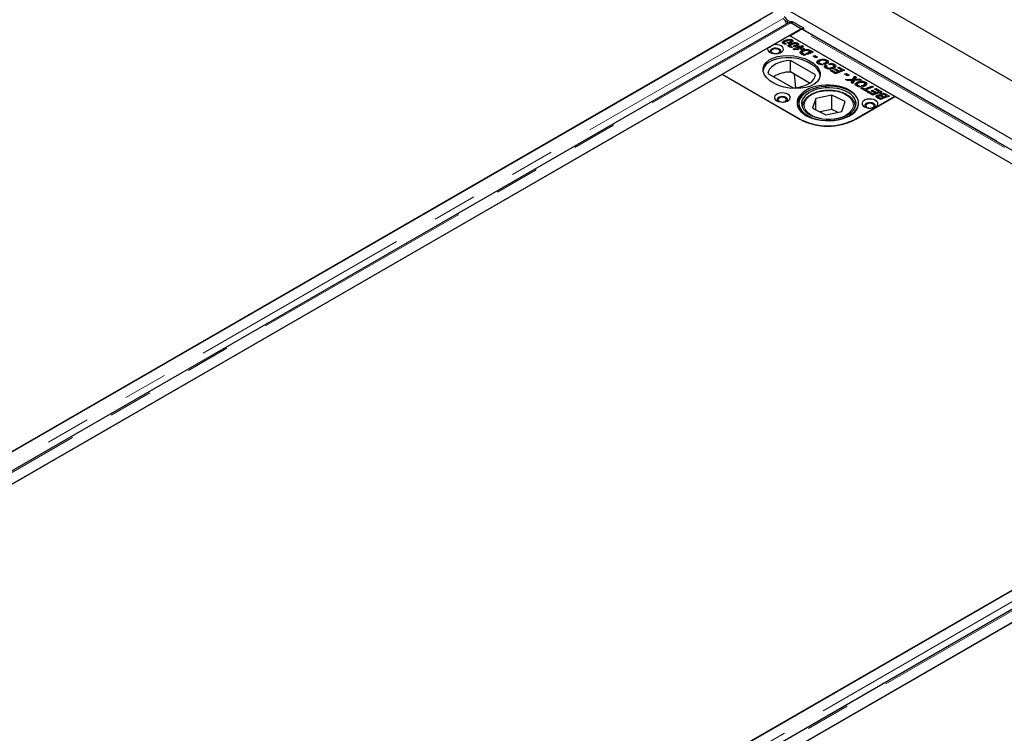
# Model space of a CAD drawing. Units: millimetres. Extents: x 132 to 9665, y 173 to 7958.
# Drawn here: x 5873 to 6433, y 5582 to 5988 of the extents above; entities that cross this region are included whole.
import ezdxf

# ---------------------------------------------------------------- set-up
doc = ezdxf.new("R2010")
doc.units = ezdxf.units.MM
doc.header["$LTSCALE"] = 20
doc.linetypes.add('PHANTOM', pattern=[12.7, 6.35, -1.27, 1.27, -1.27, 1.27, -1.27])

msp = doc.modelspace()

# ---------------------------------------------------------------- linework, layer by layer
at = {"color": 7, "linetype": 'Continuous', "lineweight": 25}
for p, q in [((7494.6, 5342.97), (5585.41, 6445.12)), ((7373.77, 5379.46), (5607.42, 6399.15)), ((6301.55, 5992.03), (5562.77, 5565.54)), ((5569.43, 5569.29), (6294.92, 5988.1)), ((6310.47, 5986.28), (5571.69, 5559.8)), ((6311.76, 5986.71), (6311.15, 5986.36)), ((6317.46, 5982.84), (6311.72, 5986.16)), ((6317.89, 5982.68), (6312.2, 5985.97)), ((6313.26, 5986.56), (6318.95, 5983.27)), ((5578.68, 5556.36), (6317.46, 5982.84)), ((6301.67, 5973.73), (6310.82, 5979.01)), ((6370.92, 5944.31), (6310.82, 5979.01)), ((6311.17, 5978.8), (6317.15, 5982.26)), ((6647.4, 5784.7), (6311.17, 5978.8)), ((6317.46, 5982.84), (6317.46, 5982.4)), ((6317.89, 5982.68), (6318.95, 5983.27)), ((6317.89, 5982.68), (6317.89, 5982.5)), ((6654.12, 5788.57), (6318.4, 5982.38)), ((6318.95, 5983.27), (6318.93, 5982.07)), ((6307.75, 5974.7), (6307.48, 5974.5)), ((6307.75, 5974.7), (6307.75, 5975.92)), ((6308.09, 5974.82), (6307.75, 5974.7)), ((6308.02, 5974.97), (6308.02, 5974.22)), ((6308.17, 5974.17), (6308.17, 5974.76)), ((6308.43, 5974.68), (6309.38, 5974.13)), ((6308.43, 5974.14), (6308.43, 5974.68)), ((6310.65, 5974.39), (6309.8, 5974.88)), ((6311.02, 5972.81), (6311.02, 5974.04)), ((6311.36, 5972.94), (6311.02, 5972.81)), ((6311.28, 5973.09), (6311.28, 5972.34)), ((6311.51, 5974.7), (6311.51, 5975.58)), ((6311.88, 5974.73), (6311.88, 5975.96)), ((6312.42, 5975.29), (6311.88, 5975.51)), ((6312.42, 5975.29), (6312.42, 5976.52)), ((6313.91, 5972.51), (6313.06, 5973)), ((6314.77, 5972.82), (6314.77, 5973.69)), ((6315.15, 5972.85), (6315.15, 5974.07)), ((6315.68, 5973.41), (6315.15, 5973.62)), ((6315.55, 5972.82), (6316.42, 5973.14)), ((6315.68, 5973.41), (6315.68, 5974.64)), ((6316.42, 5973.14), (6316.99, 5972.81)), ((6316.42, 5971.91), (6316.42, 5973.14)), ((6316.99, 5972.81), (6318.04, 5973.21)), ((6318.04, 5973.21), (6318.87, 5972.73)), ((6318.04, 5972.41), (6318.04, 5973.21)), ((6272.64, 5956.97), (6298.76, 5972.05)), ((6311.02, 5972.81), (6310.75, 5972.61)), ((6311.43, 5972.29), (6311.43, 5972.88)), ((6311.69, 5972.79), (6312.64, 5972.24)), ((6311.69, 5972.26), (6311.69, 5972.79)), ((6313, 5971.28), (6316.14, 5972.48)), ((6313.78, 5970.84), (6313, 5971.28)), ((6316.2, 5970.95), (6313.78, 5970.84)), ((6315.4, 5970.98), (6315.2, 5970.9)), ((6315.4, 5971.41), (6315.41, 5971.41)), ((6315.41, 5971.41), (6315.4, 5971.41)), ((6315.4, 5970.91), (6315.4, 5971.41)), ((6316.16, 5971.84), (6315.41, 5971.41)), ((6315.41, 5971.41), (6316.2, 5970.95)), ((6315.41, 5970.91), (6315.41, 5971.41)), ((6316.14, 5972.48), (6315.55, 5972.82)), ((6316.14, 5971.83), (6316.14, 5972.48)), ((6316.32, 5971.76), (6316.16, 5971.84)), ((6316.42, 5971.91), (6316.19, 5971.83)), ((6316.97, 5972.01), (6316.32, 5971.76)), ((6316.55, 5971.84), (6316.42, 5971.91)), ((6316.79, 5971.48), (6317.78, 5971.54)), ((6317.6, 5971.01), (6316.79, 5971.48)), ((6317.78, 5971.54), (6316.97, 5972.01)), ((6316.99, 5971.99), (6316.99, 5972.81)), ((6317.82, 5971.9), (6317.42, 5971.75)), ((6317.96, 5969.16), (6317.49, 5968.8)), ((6318.63, 5971.06), (6317.6, 5971.01)), ((6317.78, 5971.02), (6317.78, 5971.54)), ((6318.87, 5972.73), (6317.82, 5972.33)), ((6317.82, 5972.33), (6319.47, 5971.38)), ((6317.82, 5971.11), (6317.82, 5972.33)), ((6317.95, 5971.03), (6317.82, 5971.11)), ((6317.96, 5969.16), (6317.96, 5970.39)), ((6318.21, 5969.26), (6317.96, 5969.16)), ((6319.31, 5967.58), (6318.18, 5968.23)), ((6318.21, 5969.28), (6318.21, 5968.22)), ((6318.31, 5968.16), (6318.31, 5969.03)), ((6319.47, 5971.38), (6318.63, 5971.06)), ((6318.81, 5968.68), (6320.16, 5967.9)), ((6320.16, 5967.9), (6319.31, 5967.58)), ((6320.27, 5968.74), (6322.74, 5969.68)), ((6321.1, 5968.26), (6320.27, 5968.74)), ((6320.93, 5970.42), (6320.93, 5971.05)), ((6324.42, 5969.53), (6321.1, 5968.26)), ((6322.06, 5970.06), (6322.06, 5970.81)), ((6322.74, 5969.68), (6322.29, 5969.94)), ((6322.74, 5968.88), (6322.74, 5969.68)), ((6322.95, 5969.15), (6322.74, 5969.27)), ((6322.95, 5970.38), (6324.42, 5969.53)), ((6323.14, 5969.04), (6322.95, 5969.15)), ((6324.42, 5967.27), (6325.4, 5967.64)), ((6325.4, 5967.64), (6326.98, 5966.73)), ((6325.4, 5966.7), (6325.4, 5967.64)), ((6325.71, 5956.53), (6311.48, 5964.75)), ((6311.48, 5958.22), (6311.48, 5964.75)), ((6326, 5966.36), (6324.42, 5967.27)), ((6326.98, 5966.73), (6326, 5966.36)), ((6327.38, 5963.67), (6326.89, 5963.26)), ((6327.38, 5963.67), (6327.38, 5964.9)), ((6327.61, 5963.77), (6327.38, 5963.67)), ((6327.7, 5963.8), (6327.7, 5962.58)), ((6328.11, 5962.57), (6328.11, 5963.25)), ((6328.81, 5963), (6329.95, 5962.34)), ((6328.81, 5962.43), (6328.81, 5963)), ((6331.03, 5962.53), (6330.16, 5963.04)), ((6331.41, 5962.07), (6332.31, 5961.65)), ((6331.41, 5960.85), (6331.41, 5962.07)), ((6331.49, 5962.67), (6331.49, 5963.5)), ((6331.96, 5962.89), (6331.96, 5964.12)), ((6332.33, 5963.8), (6331.96, 5963.93)), ((6332.33, 5963.8), (6332.33, 5965.02)), ((6332.82, 5963.43), (6332.33, 5963.8)), ((6333.88, 5962.31), (6333.2, 5962.85)), ((6336.63, 5961.32), (6336.63, 5962.54)), ((6272.65, 5956.88), (5623.52, 5582.14)), ((6272.64, 5956.97), (6316.83, 5931.45)), ((6317.2, 5931.16), (6272.65, 5956.88)), ((6298.76, 5957.4), (6312.99, 5949.19)), ((6322.46, 5951.88), (6311.48, 5958.22)), ((6313.7, 5956.94), (6314.45, 5949.28)), ((6332.04, 5960.55), (6331.41, 5960.85)), ((6332.04, 5961.22), (6332.04, 5960.23)), ((6332.42, 5960.08), (6332.42, 5960.76)), ((6334.15, 5959.01), (6335.03, 5959.32)), ((6337.26, 5957.21), (6334.15, 5959.01)), ((6335.03, 5959.32), (6337.28, 5958.02)), ((6335.03, 5958.51), (6335.03, 5959.32)), ((6335.69, 5960.22), (6335.69, 5961.02)), ((6336.22, 5959.76), (6337.09, 5960.08)), ((6338.46, 5958.47), (6336.22, 5959.76)), ((6336.23, 5960.44), (6336.23, 5961.67)), ((6336.63, 5961.32), (6336.23, 5961.48)), ((6337.06, 5960.98), (6336.63, 5961.32)), ((6337.09, 5960.08), (6339.31, 5958.79)), ((6337.09, 5959.26), (6337.09, 5960.08)), ((6342.37, 5959.17), (6337.26, 5957.21)), ((6337.28, 5958.02), (6338.46, 5958.47)), ((6337.28, 5957.22), (6337.28, 5958.02)), ((6338.23, 5960.74), (6339.1, 5961.05)), ((6340.69, 5959.32), (6338.23, 5960.74)), ((6338.46, 5957.67), (6338.46, 5958.47)), ((6338.87, 5957.83), (6338.46, 5958.06)), ((6339.1, 5961.05), (6342.37, 5959.17)), ((6339.1, 5960.23), (6339.1, 5961.05)), ((6339.31, 5958.79), (6340.69, 5959.32)), ((6339.31, 5958), (6339.31, 5958.79)), ((6340.69, 5958.52), (6340.69, 5959.32)), ((6341.09, 5958.68), (6340.69, 5958.91)), ((6342.37, 5956.9), (6343.35, 5957.28)), ((6343.95, 5955.99), (6342.37, 5956.9)), ((6343.35, 5957.28), (6344.92, 5956.37)), ((6343.35, 5956.34), (6343.35, 5957.28)), ((6344.92, 5956.37), (6343.95, 5955.99)), ((6342.91, 5953.95), (6347.11, 5954.11)), ((6343.98, 5953.34), (6342.91, 5953.95)), ((6345.42, 5953.38), (6343.98, 5953.34)), ((6346.03, 5952.15), (6346.41, 5952.86)), ((6346.88, 5951.66), (6346.03, 5952.15)), ((6346.41, 5951.93), (6346.41, 5952.86)), ((6346.71, 5952.15), (6346.71, 5953.37)), ((6346.75, 5952.22), (6346.75, 5953.44)), ((6347.11, 5952.89), (6346.75, 5952.87)), ((6347.93, 5953.49), (6346.88, 5951.66)), ((6347.11, 5954.11), (6348.08, 5955.87)), ((6348.08, 5954.64), (6347.11, 5952.89)), ((6347.11, 5952.89), (6347.11, 5954.11)), ((6351.94, 5953.64), (6347.93, 5953.49)), ((6348.08, 5955.87), (6348.99, 5955.34)), ((6348.08, 5954.64), (6348.08, 5955.87)), ((6348.48, 5954.41), (6348.08, 5954.64)), ((6348.31, 5953.5), (6348.31, 5954.16)), ((6348.99, 5955.34), (6348.69, 5954.78)), ((6349.25, 5951.05), (6348.76, 5950.64)), ((6349.25, 5951.05), (6349.25, 5952.27)), ((6349.48, 5951.14), (6349.25, 5951.05)), ((6349.56, 5951.18), (6349.56, 5949.96)), ((6349.62, 5954.22), (6350.88, 5954.25)), ((6349.98, 5949.95), (6349.98, 5950.63)), ((6350.88, 5954.25), (6351.94, 5953.64)), ((6350.88, 5953.6), (6350.88, 5954.25)), ((6353.36, 5950.05), (6353.36, 5950.88)), ((6353.82, 5950.27), (6353.82, 5951.5)), ((6354.2, 5951.17), (6353.82, 5951.31)), ((6354.2, 5951.17), (6354.2, 5952.4)), ((6354.68, 5950.8), (6354.2, 5951.17)), ((6335.16, 5945.03), (6325.91, 5943.13)), ((6342.62, 5941.35), (6335.16, 5945.03)), ((6335.16, 5936.86), (6335.16, 5945.03)), ((6350.67, 5950.38), (6351.81, 5949.72)), ((6350.67, 5949.81), (6350.67, 5950.38)), ((6351.51, 5948.99), (6352.38, 5949.31)), ((6354.82, 5947.08), (6351.51, 5948.99)), ((6352.9, 5949.91), (6352.02, 5950.41)), ((6352.38, 5949.31), (6353.68, 5948.55)), ((6352.38, 5948.49), (6352.38, 5949.31)), ((6353.68, 5948.55), (6357.94, 5950.18)), ((6353.68, 5947.73), (6353.68, 5948.55)), ((6354.52, 5947.64), (6354.11, 5947.49)), ((6358.77, 5949.7), (6354.52, 5948.07)), ((6354.52, 5948.07), (6355.69, 5947.39)), ((6354.52, 5947.25), (6354.52, 5948.07)), ((6355.69, 5947.39), (6354.82, 5947.08)), ((6355.37, 5946.76), (6356.24, 5947.08)), ((6358.48, 5944.97), (6355.37, 5946.76)), ((6356.24, 5947.08), (6358.5, 5945.77)), ((6356.24, 5946.26), (6356.24, 5947.08)), ((6357.44, 5947.52), (6358.31, 5947.83)), ((6359.67, 5946.22), (6357.44, 5947.52)), ((6357.94, 5950.18), (6358.77, 5949.7)), ((6357.94, 5949.38), (6357.94, 5950.18)), ((6358.31, 5947.83), (6360.52, 5946.55)), ((6358.31, 5947.01), (6358.31, 5947.83)), ((6363.58, 5946.92), (6358.48, 5944.97)), ((6358.5, 5945.77), (6359.67, 5946.22)), ((6358.5, 5944.98), (6358.5, 5945.77)), ((6359.45, 5948.49), (6360.32, 5948.8)), ((6361.9, 5947.07), (6359.45, 5948.49)), ((6359.67, 5945.43), (6359.67, 5946.22)), ((6360.08, 5945.58), (6359.67, 5945.82)), ((6360.32, 5948.8), (6363.58, 5946.92)), ((6360.32, 5947.99), (6360.32, 5948.8)), ((6360.52, 5946.55), (6361.9, 5947.07)), ((6360.52, 5945.75), (6360.52, 5946.55)), ((6360.7, 5943.71), (6360.7, 5944.88)), ((6361.9, 5946.28), (6361.9, 5947.07)), ((6362.3, 5946.43), (6361.9, 5946.67)), ((6362.47, 5944.56), (6362.47, 5945.03)), ((6362.66, 5944.66), (6362.66, 5945.88)), ((6363.33, 5945.18), (6363.33, 5944.17)), ((6366.14, 5944.62), (6365.27, 5945.13)), ((6365.85, 5945.61), (6367.82, 5944.47)), ((6316.37, 5940.27), (6316.37, 5937.06)), ((6325.91, 5943.13), (6324.12, 5937.56)), ((6325.91, 5936.68), (6325.91, 5943.13)), ((6340.84, 5935.78), (6342.62, 5941.35)), ((6370.94, 5944.22), (6348.31, 5931.16)), ((6348.65, 5931.45), (6370.92, 5944.31)), ((6362.72, 5942.52), (6361.28, 5943.35)), ((6361.44, 5944.24), (6361.44, 5943.25)), ((6361.58, 5943.18), (6361.58, 5944.02)), ((6362.04, 5943.73), (6362.74, 5943.32)), ((6362.66, 5944.66), (6362.47, 5944.5)), ((6364.19, 5943.08), (6362.72, 5942.52)), ((6362.74, 5943.32), (6363.36, 5943.56)), ((6362.74, 5942.53), (6362.74, 5943.32)), ((6363.98, 5943.8), (6363.3, 5944.2)), ((6363.36, 5943.56), (6364.19, 5943.08)), ((6363.36, 5942.76), (6363.36, 5943.56)), ((6363.74, 5944.75), (6365.66, 5943.64)), ((6363.98, 5943.8), (6363.98, 5943.8)), ((6364.81, 5943.32), (6363.98, 5943.8)), ((6363.98, 5943.8), (6363.98, 5943.8)), ((6365.66, 5943.64), (6364.81, 5943.32)), ((6365.47, 5944.37), (6366.14, 5944.62)), ((6366.3, 5943.89), (6365.47, 5944.37)), ((6366.14, 5943.98), (6366.14, 5944.62)), ((6366.55, 5943.98), (6366.14, 5944.22)), ((6367.82, 5944.47), (6366.3, 5943.89)), ((6647.77, 5784.41), (6370.94, 5944.22)), ((6318.37, 5938.64), (6318.37, 5938.02)), ((6324.12, 5937.56), (6331.59, 5933.88)), ((6335.16, 5936.86), (6328.37, 5935.47)), ((6331.59, 5933.88), (6340.84, 5935.78)), ((6338.38, 5935.27), (6335.16, 5936.86)), ((6348.37, 5938.92), (6348.37, 5938.64)), ((6348.37, 5938.02), (6348.37, 5938.64)), ((6654.4, 5788.33), (5915.62, 5361.85)), ((5922.28, 5365.59), (6647.77, 5784.41)), ((6663.31, 5782.59), (5924.53, 5356.1)), ((5931.53, 5352.66), (6670.31, 5779.15)), ((6625.5, 5753.18), (5976.37, 5378.45))]:
    msp.add_line(p, q, dxfattribs=at)
at = {"color": 8, "linetype": 'PHANTOM', "lineweight": 18}
for p, q in [((6307.3, 5988.71), (5568.52, 5562.22)), ((5572.94, 5559.67), (6311.72, 5986.16)), ((6309.56, 5987.9), (6311.69, 5986.67)), ((6313.26, 5986.56), (6312.2, 5985.97)), ((6653.38, 5788.16), (6317.15, 5982.26)), ((6318.94, 5982.49), (6654.48, 5788.78)), ((6310.27, 5974.61), (6310.27, 5975.04)), ((6313.53, 5972.73), (6313.53, 5973.15)), ((6318.81, 5967.87), (6318.81, 5968.68)), ((6322.95, 5969.15), (6322.95, 5970.38)), ((6349.62, 5953.55), (6349.62, 5954.22)), ((6365.85, 5944.79), (6365.85, 5945.61)), ((6362.04, 5942.91), (6362.04, 5943.73)), ((6363.74, 5943.94), (6363.74, 5944.75)), ((6318.43, 5937.9), (6318.37, 5938.64)), ((6348.37, 5938.64), (6348.32, 5937.9)), ((6316.83, 5931.37), (6316.83, 5931.45)), ((6348.65, 5931.36), (6348.65, 5931.45)), ((6660.14, 5785.02), (5921.36, 5358.53)), ((5925.78, 5355.98), (6664.56, 5782.47))]:
    msp.add_line(p, q, dxfattribs=at)
at = {"color": 7, "linetype": 'Continuous', "lineweight": 25, "flags": 128}
for points in [[(6312.2, 5985.97), (6311.75, 5986.17), (6311.57, 5986.22)], [(6298.76, 5972.05), (6298.54, 5971.33), (6298.68, 5970.61), (6299.16, 5969.94), (6299.95, 5969.37), (6300.97, 5968.95), (6302.16, 5968.71), (6303.42, 5968.67), (6304.65, 5968.83), (6305.75, 5969.18), (6306.64, 5969.69), (6307.25, 5970.33), (6307.53, 5971.04), (6307.46, 5971.76), (6307.04, 5972.45), (6306.31, 5973.04), (6305.33, 5973.49), (6304.16, 5973.77), (6302.91, 5973.85), (6301.67, 5973.73)], [(6305.16, 5971.25), (6304.31, 5971.6), (6303.3, 5971.76), (6302.27, 5971.7), (6301.32, 5971.45), (6300.58, 5971.02), (6300.14, 5970.48), (6300.05, 5969.88), (6300.32, 5969.3), (6300.5, 5969.11)], [(6303.51, 5968.67), (6303.96, 5968.75), (6304.74, 5969.05), (6305.26, 5969.5), (6305.44, 5970.03), (6305.26, 5970.56), (6304.74, 5971.01), (6303.96, 5971.31), (6303.04, 5971.42), (6302.12, 5971.31), (6301.35, 5971.01), (6300.82, 5970.56), (6300.64, 5970.03), (6300.82, 5969.5), (6301.35, 5969.05)], [(6301.35, 5969.05), (6302.12, 5968.75), (6302.57, 5968.67)], [(6305.59, 5969.11), (6305.94, 5969.58), (6306.03, 5970.18), (6305.76, 5970.76), (6305.16, 5971.25)], [(6311.48, 5964.75), (6309.32, 5964.58), (6307.23, 5964.2), (6305.27, 5963.64), (6303.49, 5962.91), (6301.95, 5962.01), (6300.67, 5960.99), (6299.7, 5959.86), (6299.05, 5958.65), (6298.76, 5957.4)], [(6312.99, 5949.19), (6315.15, 5949.36), (6317.24, 5949.73), (6319.2, 5950.29), (6320.98, 5951.03), (6322.52, 5951.92), (6323.8, 5952.95), (6324.77, 5954.08), (6325.42, 5955.28), (6325.71, 5956.53)], [(6320.37, 5933.5), (6322.25, 5932.55), (6324.35, 5931.77), (6326.63, 5931.17), (6329.02, 5930.77), (6331.49, 5930.56), (6333.99, 5930.56), (6336.46, 5930.77), (6338.86, 5931.17), (6341.13, 5931.77), (6343.23, 5932.55), (6345.12, 5933.5), (6346.75, 5934.58), (6348.1, 5935.8), (6349.14, 5937.11), (6349.84, 5938.49), (6350.2, 5939.92), (6350.2, 5941.36), (6349.84, 5942.79), (6349.14, 5944.17), (6348.1, 5945.48), (6346.75, 5946.69), (6345.12, 5947.78), (6343.23, 5948.73), (6341.13, 5949.51), (6338.86, 5950.1), (6336.46, 5950.51), (6333.99, 5950.72), (6331.49, 5950.72), (6329.02, 5950.51), (6326.63, 5950.1), (6324.35, 5949.51), (6322.25, 5948.73), (6320.37, 5947.78), (6318.73, 5946.69), (6317.38, 5945.48), (6316.34, 5944.17), (6315.64, 5942.79), (6315.29, 5941.36), (6315.29, 5939.92), (6315.64, 5938.49), (6316.34, 5937.11), (6317.38, 5935.8), (6318.73, 5934.58), (6320.37, 5933.5)], [(6303.75, 5941.86), (6304.77, 5941.42), (6305.97, 5941.16), (6307.25, 5941.11), (6308.5, 5941.27), (6309.63, 5941.62), (6310.53, 5942.14), (6311.15, 5942.79), (6311.42, 5943.52), (6311.33, 5944.25), (6310.88, 5944.95), (6310.11, 5945.54), (6309.09, 5945.98), (6307.89, 5946.24), (6306.61, 5946.29), (6305.36, 5946.13), (6304.23, 5945.78), (6303.33, 5945.26), (6302.72, 5944.61), (6302.44, 5943.89), (6302.53, 5943.15), (6302.98, 5942.46), (6303.75, 5941.86)], [(6322.34, 5932.8), (6324.34, 5931.96), (6326.54, 5931.28), (6328.88, 5930.81), (6331.31, 5930.53), (6333.79, 5930.46), (6336.26, 5930.6), (6338.67, 5930.94), (6340.96, 5931.49), (6343.1, 5932.22), (6345.03, 5933.12), (6346.7, 5934.18), (6348.1, 5935.36), (6349.18, 5936.65), (6349.92, 5938.02), (6350.31, 5939.44), (6350.34, 5940.87), (6350.01, 5942.29), (6349.32, 5943.67), (6348.3, 5944.97), (6346.95, 5946.17), (6345.32, 5947.25), (6343.43, 5948.18), (6341.33, 5948.94), (6339.06, 5949.52), (6336.66, 5949.9), (6334.2, 5950.07), (6331.72, 5950.04), (6329.27, 5949.79), (6326.91, 5949.35), (6324.69, 5948.71), (6322.66, 5947.89), (6320.85, 5946.91), (6319.31, 5945.78), (6318.07, 5944.54), (6317.16, 5943.21), (6316.59, 5941.82), (6316.38, 5940.39), (6316.53, 5938.96), (6317.04, 5937.56), (6317.9, 5936.21), (6319.08, 5934.95), (6320.58, 5933.81), (6322.34, 5932.8)], [(6323.32, 5933.46), (6325.23, 5932.66), (6327.34, 5932.03), (6329.59, 5931.59), (6331.93, 5931.36), (6334.31, 5931.34), (6336.66, 5931.53), (6338.93, 5931.92), (6341.07, 5932.5), (6343.04, 5933.27), (6344.77, 5934.21), (6346.24, 5935.28), (6347.41, 5936.48), (6348.25, 5937.76), (6348.74, 5939.1), (6348.87, 5940.47), (6348.64, 5941.83), (6348.05, 5943.16), (6347.11, 5944.41), (6345.85, 5945.58), (6344.31, 5946.61), (6342.5, 5947.5), (6340.48, 5948.22), (6338.29, 5948.76), (6335.99, 5949.09), (6333.63, 5949.22), (6331.26, 5949.13), (6328.94, 5948.84), (6326.73, 5948.35), (6324.67, 5947.67), (6322.81, 5946.82), (6321.2, 5945.81), (6319.88, 5944.67), (6318.88, 5943.43), (6318.21, 5942.12), (6317.9, 5940.76), (6317.95, 5939.39), (6318.36, 5938.04), (6319.13, 5936.75), (6320.23, 5935.53), (6321.63, 5934.43), (6323.32, 5933.46)], [(6309.05, 5943.7), (6308.2, 5944.05), (6307.19, 5944.2), (6306.15, 5944.15), (6305.21, 5943.89), (6304.47, 5943.47), (6304.03, 5942.92), (6303.94, 5942.33), (6304.21, 5941.74), (6304.39, 5941.56)], [(6307.4, 5941.12), (6307.85, 5941.2), (6308.63, 5941.5), (6309.15, 5941.95), (6309.33, 5942.48), (6309.15, 5943.01), (6308.63, 5943.46), (6307.85, 5943.76), (6306.93, 5943.86), (6306.01, 5943.76), (6305.23, 5943.46), (6304.71, 5943.01), (6304.53, 5942.48), (6304.71, 5941.95), (6305.23, 5941.5), (6305.23, 5941.5)], [(6305.23, 5941.5), (6306.01, 5941.2), (6306.46, 5941.12)], [(6309.48, 5941.56), (6309.83, 5942.03), (6309.92, 5942.63), (6309.65, 5943.21), (6309.05, 5943.7)], [(6353.6, 5938.39), (6354.63, 5937.95), (6355.83, 5937.69), (6357.1, 5937.64), (6358.35, 5937.8), (6359.48, 5938.15), (6360.38, 5938.67), (6361, 5939.32), (6361.27, 5940.05), (6361.18, 5940.78), (6360.73, 5941.48), (6359.96, 5942.07), (6358.94, 5942.51), (6357.74, 5942.77), (6356.46, 5942.82), (6355.21, 5942.66), (6354.09, 5942.31), (6353.18, 5941.79), (6352.57, 5941.14), (6352.29, 5940.42), (6352.39, 5939.68), (6352.83, 5938.99), (6353.6, 5938.39)], [(6358.9, 5940.23), (6358.05, 5940.58), (6357.04, 5940.73), (6356.01, 5940.68), (6355.06, 5940.42), (6354.32, 5940), (6353.88, 5939.45), (6353.79, 5938.86), (6354.06, 5938.27), (6354.24, 5938.09)], [(6357.25, 5937.65), (6357.7, 5937.73), (6358.48, 5938.03), (6359, 5938.48), (6359.18, 5939.01), (6359, 5939.54), (6358.48, 5939.99), (6357.7, 5940.29), (6356.78, 5940.39), (6355.86, 5940.29), (6355.09, 5939.99), (6354.57, 5939.54), (6354.38, 5939.01), (6354.57, 5938.48), (6355.09, 5938.03)], [(6359.33, 5938.09), (6359.68, 5938.56), (6359.77, 5939.16), (6359.5, 5939.74), (6358.9, 5940.23)], [(6355.09, 5938.03), (6355.86, 5937.73), (6356.31, 5937.65)]]:
    msp.add_lwpolyline(points, dxfattribs=at)
at = {"color": 8, "linetype": 'PHANTOM', "lineweight": 18, "flags": 128}
msp.add_lwpolyline([(6344.03, 5934.21), (6345.35, 5935.26), (6346.36, 5936.43), (6347.03, 5937.67), (6347.35, 5938.96), (6347.31, 5940.26), (6346.9, 5941.54), (6346.15, 5942.76), (6345.06, 5943.9), (6343.68, 5944.93), (6342.02, 5945.81), (6340.14, 5946.53), (6338.09, 5947.06), (6335.92, 5947.4), (6333.67, 5947.53), (6331.43, 5947.46), (6329.23, 5947.17), (6327.14, 5946.69), (6325.21, 5946.02), (6323.49, 5945.18), (6322.03, 5944.19), (6320.86, 5943.07), (6320.01, 5941.87), (6319.52, 5940.6), (6319.38, 5939.3), (6319.6, 5938.01), (6320.18, 5936.75), (6321.1, 5935.56), (6322.34, 5934.48), (6323.87, 5933.52), (6325.64, 5932.72), (6327.61, 5932.09), (6329.73, 5931.65), (6331.95, 5931.41), (6334.2, 5931.39), (6336.43, 5931.57), (6338.58, 5931.95), (6340.6, 5932.53), (6342.43, 5933.29), (6344.03, 5934.21)], dxfattribs=at)
at = {"color": 7, "linetype": 'Continuous', "lineweight": 25}
for centre, radius, start, end in [((6305.55, 5985.74), 4.57, 4.1533, 57.1983), ((6312.38, 5985.34), 1.5, 54.1922, 114.3651), ((6318.02, 5980.84), 1.66, 94.569, 121.5169), ((6317.95, 5981.58), 0.915, 60.5921, 94.0788), ((6311.54, 5939.99), 18.22, 90.1898, 121.5471), ((6323.98, 5938.44), 8.85, 116.0393, 169.7021), ((6332.74, 5962.16), 34.58, 242.6097, 297.3903), ((6332.76, 5961.18), 33.81, 242.6097, 297.3903)]:
    msp.add_arc(centre, radius, start, end, dxfattribs=at)
msp.add_ellipse((6312.23, 5958.19), major_axis=(16.25, -2.12), ratio=0.564014, dxfattribs=at)
msp.add_ellipse((6312.23, 5956.97), major_axis=(16.25, -2.12), ratio=0.564014, start_param=0.139203, end_param=3.148971, dxfattribs=at)
for points, knots in [([(6307.3, 5988.71), (6307.42, 5988.63), (6307.67, 5988.47), (6308.03, 5988.11), (6308.35, 5987.7), (6308.62, 5987.24), (6308.84, 5986.75), (6308.98, 5986.26), (6309.05, 5985.81), (6309.03, 5985.56), (6309.02, 5985.45)], [0, 0, 0, 0, 0.128345, 0.256703, 0.385054, 0.513387, 0.641747, 0.770073, 0.89842, 1, 1, 1, 1]), ([(6310.46, 5986.26), (6310.52, 5986.3), (6310.67, 5986.39), (6310.97, 5986.41), (6311.33, 5986.35), (6311.59, 5986.22), (6311.72, 5986.16)], [0, 0, 0, 0, 0.183298, 0.455531, 0.727779, 1, 1, 1, 1]), ([(6301.67, 5973.73), (6301.54, 5973.58), (6301.07, 5973.08), (6300.19, 5972.38), (6299.33, 5972.09), (6298.88, 5972.06), (6298.76, 5972.05)], [0, 0, 0, 0, 0.14563, 0.511798, 0.868204, 1, 1, 1, 1]), ([(6307.48, 5974.41), (6307.31, 5974.54), (6306.97, 5974.79), (6306.99, 5975.41), (6307.46, 5975.73), (6307.75, 5975.92)], [0, 0, 0, 0, 0.279964, 0.559949, 1, 1, 1, 1]), ([(6309.38, 5974.13), (6308.99, 5974.1), (6308.29, 5974.06), (6307.73, 5974.3), (6307.48, 5974.41)], [0, 0, 0, 0, 0.560444, 1, 1, 1, 1]), ([(6307.75, 5975.92), (6308.09, 5976.08), (6308.75, 5976.41), (6309.93, 5976.75), (6311.03, 5976.87), (6311.9, 5976.76), (6312.24, 5976.6), (6312.42, 5976.52)], [0, 0, 0, 0, 0.250448, 0.501014, 0.750196, 0.87518, 1, 1, 1, 1]), ([(6308.37, 5975.34), (6308.24, 5975.25), (6308.08, 5975.15), (6308.01, 5974.99), (6308.02, 5974.91), (6308.07, 5974.83), (6308.13, 5974.79), (6308.17, 5974.76)], [0, 0, 0, 0, 0.498203, 0.623539, 0.749077, 0.874562, 1, 1, 1, 1]), ([(6308.17, 5974.76), (6308.21, 5974.74), (6308.29, 5974.7), (6308.39, 5974.68), (6308.43, 5974.68)], [0, 0, 0, 0, 0.559691, 1, 1, 1, 1]), ([(6309.57, 5975.86), (6309.34, 5975.77), (6308.91, 5975.61), (6308.54, 5975.42), (6308.37, 5975.34)], [0, 0, 0, 0, 0.560135, 1, 1, 1, 1]), ([(6311.12, 5976.27), (6310.81, 5976.21), (6310.27, 5976.12), (6309.78, 5975.94), (6309.57, 5975.86)], [0, 0, 0, 0, 0.558711, 1, 1, 1, 1]), ([(6309.8, 5974.88), (6309.89, 5974.91), (6310.05, 5974.96), (6310.2, 5975.01), (6310.27, 5975.04)], [0, 0, 0, 0, 0.560019, 1, 1, 1, 1]), ([(6310.74, 5972.52), (6310.57, 5972.65), (6310.23, 5972.91), (6310.26, 5973.52), (6310.73, 5973.84), (6311.02, 5974.04)], [0, 0, 0, 0, 0.279967, 0.559951, 1, 1, 1, 1]), ([(6310.27, 5975.04), (6310.51, 5975.13), (6310.95, 5975.29), (6311.34, 5975.49), (6311.51, 5975.58)], [0, 0, 0, 0, 0.5601012, 1, 1, 1, 1]), ([(6312.15, 5975.01), (6311.9, 5974.87), (6311.44, 5974.63), (6310.89, 5974.46), (6310.65, 5974.39)], [0, 0, 0, 0, 0.5598226, 1, 1, 1, 1]), ([(6311.02, 5974.04), (6311.35, 5974.2), (6312.02, 5974.53), (6313.2, 5974.86), (6314.29, 5974.99), (6315.17, 5974.88), (6315.51, 5974.72), (6315.68, 5974.64)], [0, 0, 0, 0, 0.250448, 0.501014, 0.750198, 0.875183, 1, 1, 1, 1]), ([(6311.74, 5976.16), (6311.69, 5976.18), (6311.59, 5976.23), (6311.38, 5976.27), (6311.22, 5976.27), (6311.12, 5976.27)], [0, 0, 0, 0, 0.280177, 0.56029, 1, 1, 1, 1]), ([(6311.64, 5973.45), (6311.5, 5973.37), (6311.34, 5973.27), (6311.28, 5973.1), (6311.29, 5973.02), (6311.34, 5972.94), (6311.4, 5972.9), (6311.43, 5972.88)], [0, 0, 0, 0, 0.498196, 0.623531, 0.749067, 0.87455, 1, 1, 1, 1]), ([(6311.51, 5975.58), (6311.65, 5975.66), (6311.82, 5975.76), (6311.89, 5975.93), (6311.88, 5976.01), (6311.83, 5976.09), (6311.77, 5976.14), (6311.74, 5976.16)], [0, 0, 0, 0, 0.498741, 0.623922, 0.749235, 0.874691, 1, 1, 1, 1]), ([(6312.84, 5973.98), (6312.6, 5973.89), (6312.18, 5973.73), (6311.8, 5973.54), (6311.64, 5973.45)], [0, 0, 0, 0, 0.560135, 1, 1, 1, 1]), ([(6312.42, 5976.52), (6312.59, 5976.39), (6312.93, 5976.13), (6312.91, 5975.52), (6312.44, 5975.2), (6312.15, 5975.01)], [0, 0, 0, 0, 0.2800169, 0.5601655, 1, 1, 1, 1]), ([(6314.38, 5974.38), (6314.08, 5974.33), (6313.53, 5974.23), (6313.05, 5974.06), (6312.84, 5973.98)], [0, 0, 0, 0, 0.558708, 1, 1, 1, 1]), ([(6313.06, 5973), (6313.15, 5973.03), (6313.31, 5973.08), (6313.46, 5973.13), (6313.53, 5973.15)], [0, 0, 0, 0, 0.560016, 1, 1, 1, 1]), ([(6313.53, 5973.15), (6313.78, 5973.24), (6314.22, 5973.4), (6314.6, 5973.6), (6314.77, 5973.69)], [0, 0, 0, 0, 0.5601012, 1, 1, 1, 1]), ([(6315.42, 5973.12), (6315.16, 5972.99), (6314.7, 5972.75), (6314.15, 5972.58), (6313.91, 5972.51)], [0, 0, 0, 0, 0.5598226, 1, 1, 1, 1]), ([(6315, 5974.27), (6314.95, 5974.3), (6314.86, 5974.34), (6314.64, 5974.39), (6314.48, 5974.39), (6314.38, 5974.38)], [0, 0, 0, 0, 0.280194, 0.560281, 1, 1, 1, 1]), ([(6314.77, 5973.69), (6314.91, 5973.78), (6315.08, 5973.88), (6315.15, 5974.04), (6315.14, 5974.13), (6315.1, 5974.21), (6315.03, 5974.25), (6315, 5974.27)], [0, 0, 0, 0, 0.498747, 0.62393, 0.749244, 0.874702, 1, 1, 1, 1]), ([(6315.68, 5974.64), (6315.85, 5974.51), (6316.19, 5974.25), (6316.17, 5973.64), (6315.7, 5973.32), (6315.42, 5973.12)], [0, 0, 0, 0, 0.2800169, 0.5601655, 1, 1, 1, 1]), ([(6312.64, 5972.24), (6312.25, 5972.22), (6311.55, 5972.18), (6310.99, 5972.42), (6310.74, 5972.52)], [0, 0, 0, 0, 0.560448, 1, 1, 1, 1]), ([(6311.43, 5972.88), (6311.47, 5972.86), (6311.55, 5972.82), (6311.65, 5972.8), (6311.69, 5972.79)], [0, 0, 0, 0, 0.559669, 1, 1, 1, 1]), ([(6317.6, 5968.58), (6317.41, 5968.74), (6317.04, 5969.06), (6317.09, 5969.77), (6317.63, 5970.15), (6317.96, 5970.39)], [0, 0, 0, 0, 0.2805339, 0.5604654, 1, 1, 1, 1]), ([(6318.18, 5968.23), (6318.07, 5968.29), (6317.87, 5968.41), (6317.68, 5968.53), (6317.6, 5968.58)], [0, 0, 0, 0, 0.5600457, 1, 1, 1, 1]), ([(6317.96, 5970.39), (6318.45, 5970.62), (6319.32, 5971.03), (6320.44, 5971.05), (6320.93, 5971.05)], [0, 0, 0, 0, 0.559589, 1, 1, 1, 1]), ([(6318.75, 5969.9), (6318.64, 5969.83), (6318.43, 5969.7), (6318.22, 5969.47), (6318.18, 5969.24), (6318.26, 5969.1), (6318.31, 5969.03)], [0, 0, 0, 0, 0.2806603, 0.5602339, 0.780313, 1, 1, 1, 1]), ([(6318.31, 5969.03), (6318.39, 5968.96), (6318.54, 5968.84), (6318.73, 5968.73), (6318.81, 5968.68)], [0, 0, 0, 0, 0.559404, 1, 1, 1, 1]), ([(6320.9, 5970.42), (6320.44, 5970.39), (6319.63, 5970.35), (6319.02, 5970.04), (6318.75, 5969.9)], [0, 0, 0, 0, 0.558612, 1, 1, 1, 1]), ([(6322.29, 5969.94), (6322.07, 5970.08), (6321.68, 5970.32), (6321.14, 5970.39), (6320.9, 5970.42)], [0, 0, 0, 0, 0.562319, 1, 1, 1, 1]), ([(6320.93, 5971.05), (6321.15, 5971.03), (6321.55, 5970.98), (6321.91, 5970.87), (6322.06, 5970.81)], [0, 0, 0, 0, 0.559414, 1, 1, 1, 1]), ([(6322.06, 5970.81), (6322.24, 5970.74), (6322.55, 5970.61), (6322.83, 5970.45), (6322.95, 5970.38)], [0, 0, 0, 0, 0.559698, 1, 1, 1, 1]), ([(6327.35, 5962.87), (6327.11, 5963.04), (6326.64, 5963.37), (6326.52, 5963.99), (6326.81, 5964.52), (6327.19, 5964.77), (6327.38, 5964.9)], [0, 0, 0, 0, 0.27998, 0.559017, 0.77924, 1, 1, 1, 1]), ([(6329.95, 5962.34), (6329.4, 5962.35), (6328.42, 5962.35), (6327.68, 5962.71), (6327.35, 5962.87)], [0, 0, 0, 0, 0.558736, 1, 1, 1, 1]), ([(6327.38, 5964.9), (6327.79, 5965.08), (6328.6, 5965.45), (6330.05, 5965.62), (6331.39, 5965.47), (6332.02, 5965.17), (6332.33, 5965.02)], [0, 0, 0, 0, 0.280053, 0.559803, 0.779814, 1, 1, 1, 1]), ([(6328.21, 5964.43), (6328.07, 5964.34), (6327.78, 5964.15), (6327.66, 5963.8), (6327.78, 5963.47), (6328, 5963.32), (6328.11, 5963.25)], [0, 0, 0, 0, 0.280514, 0.559534, 0.779594, 1, 1, 1, 1]), ([(6328.11, 5963.25), (6328.23, 5963.19), (6328.44, 5963.08), (6328.69, 5963.03), (6328.81, 5963)], [0, 0, 0, 0, 0.559792, 1, 1, 1, 1]), ([(6331.54, 5964.67), (6331.24, 5964.78), (6330.66, 5965), (6329.37, 5964.91), (6328.65, 5964.61), (6328.21, 5964.43)], [0, 0, 0, 0, 0.278855, 0.559557, 1, 1, 1, 1]), ([(6330.16, 5963.04), (6330.43, 5963.1), (6330.93, 5963.21), (6331.32, 5963.41), (6331.49, 5963.5)], [0, 0, 0, 0, 0.559645, 1, 1, 1, 1]), ([(6331.69, 5960.37), (6331.49, 5960.5), (6331.08, 5960.77), (6330.87, 5961.26), (6331, 5961.72), (6331.27, 5961.95), (6331.41, 5962.07)], [0, 0, 0, 0, 0.2803904, 0.5596117, 0.7795973, 1, 1, 1, 1]), ([(6331.43, 5962.65), (6331.35, 5962.62), (6331.22, 5962.58), (6331.09, 5962.55), (6331.03, 5962.53)], [0, 0, 0, 0, 0.560012, 1, 1, 1, 1]), ([(6332.32, 5963.04), (6332.17, 5962.96), (6331.89, 5962.81), (6331.57, 5962.7), (6331.43, 5962.65)], [0, 0, 0, 0, 0.559863, 1, 1, 1, 1]), ([(6331.49, 5963.5), (6331.63, 5963.6), (6331.9, 5963.79), (6332, 5964.13), (6331.86, 5964.45), (6331.64, 5964.59), (6331.54, 5964.67)], [0, 0, 0, 0, 0.279986, 0.559544, 0.779553, 1, 1, 1, 1]), ([(6332.33, 5965.02), (6332.57, 5964.86), (6333.03, 5964.54), (6333.17, 5963.93), (6332.87, 5963.42), (6332.5, 5963.16), (6332.32, 5963.04)], [0, 0, 0, 0, 0.2799556, 0.5591708, 0.7793121, 1, 1, 1, 1]), ([(6333.2, 5962.85), (6333.53, 5962.93), (6334.18, 5963.07), (6335.17, 5963.04), (6336.01, 5962.85), (6336.42, 5962.65), (6336.63, 5962.54)], [0, 0, 0, 0, 0.280152, 0.559621, 0.779716, 1, 1, 1, 1]), ([(6335.86, 5962.17), (6335.7, 5962.24), (6335.39, 5962.38), (6334.67, 5962.47), (6334.18, 5962.37), (6333.88, 5962.31)], [0, 0, 0, 0, 0.280321, 0.560902, 1, 1, 1, 1]), ([(6335.69, 5961.02), (6335.83, 5961.11), (6336.11, 5961.3), (6336.26, 5961.63), (6336.17, 5961.95), (6335.96, 5962.1), (6335.86, 5962.17)], [0, 0, 0, 0, 0.280865, 0.560034, 0.779941, 1, 1, 1, 1]), ([(6336.63, 5962.54), (6336.87, 5962.38), (6337.35, 5962.05), (6337.44, 5961.42), (6337.06, 5960.91), (6336.67, 5960.66), (6336.48, 5960.54)], [0, 0, 0, 0, 0.280078, 0.558506, 0.778882, 1, 1, 1, 1]), ([(6336.48, 5960.54), (6336.09, 5960.35), (6335.32, 5959.98), (6333.91, 5959.79), (6332.62, 5959.94), (6332, 5960.22), (6331.69, 5960.37)], [0, 0, 0, 0, 0.280335, 0.559891, 0.779927, 1, 1, 1, 1]), ([(6332.31, 5961.65), (6332.22, 5961.57), (6332.06, 5961.41), (6332.01, 5961.15), (6332.17, 5960.92), (6332.34, 5960.82), (6332.42, 5960.76)], [0, 0, 0, 0, 0.280657, 0.559279, 0.779311, 1, 1, 1, 1]), ([(6332.42, 5960.76), (6332.6, 5960.68), (6332.96, 5960.52), (6333.66, 5960.45), (6334.64, 5960.56), (6335.26, 5960.83), (6335.69, 5961.02)], [0, 0, 0, 0, 0.186653, 0.373444, 0.560704, 1, 1, 1, 1]), ([(6346.75, 5953.44), (6346.5, 5953.43), (6346.06, 5953.41), (6345.62, 5953.39), (6345.42, 5953.38)], [0, 0, 0, 0, 0.559989, 1, 1, 1, 1]), ([(6346.41, 5952.86), (6346.46, 5952.96), (6346.56, 5953.13), (6346.66, 5953.3), (6346.71, 5953.37)], [0, 0, 0, 0, 0.5600008, 1, 1, 1, 1]), ([(6346.71, 5952.15), (6346.65, 5952.05), (6346.6, 5951.96), (6346.54, 5951.86), (6346.54, 5951.86)], [0, 0, 0, 0, 0.98948, 1, 1, 1, 1]), ([(6346.71, 5953.37), (6346.71, 5953.39), (6346.72, 5953.41), (6346.74, 5953.43), (6346.75, 5953.44)], [0, 0, 0, 0, 0.55988, 1, 1, 1, 1]), ([(6346.75, 5952.22), (6346.74, 5952.21), (6346.72, 5952.18), (6346.71, 5952.16), (6346.71, 5952.15)], [0, 0, 0, 0, 0.559849, 1, 1, 1, 1]), ([(6348.69, 5954.78), (6348.62, 5954.66), (6348.51, 5954.45), (6348.37, 5954.25), (6348.31, 5954.16)], [0, 0, 0, 0, 0.560021, 1, 1, 1, 1]), ([(6348.31, 5954.16), (6348.55, 5954.17), (6348.99, 5954.2), (6349.42, 5954.21), (6349.62, 5954.22)], [0, 0, 0, 0, 0.559922, 1, 1, 1, 1]), ([(6349.22, 5950.25), (6348.98, 5950.42), (6348.5, 5950.75), (6348.38, 5951.36), (6348.67, 5951.9), (6349.06, 5952.15), (6349.25, 5952.27)], [0, 0, 0, 0, 0.27998, 0.559019, 0.779241, 1, 1, 1, 1]), ([(6349.25, 5952.27), (6349.66, 5952.46), (6350.47, 5952.83), (6351.92, 5953), (6353.26, 5952.85), (6353.88, 5952.55), (6354.2, 5952.4)], [0, 0, 0, 0, 0.280052, 0.559805, 0.779814, 1, 1, 1, 1]), ([(6350.08, 5951.81), (6349.93, 5951.71), (6349.65, 5951.53), (6349.52, 5951.17), (6349.65, 5950.85), (6349.87, 5950.7), (6349.98, 5950.63)], [0, 0, 0, 0, 0.280513, 0.559535, 0.779595, 1, 1, 1, 1]), ([(6349.98, 5950.63), (6350.1, 5950.57), (6350.3, 5950.46), (6350.56, 5950.4), (6350.67, 5950.38)], [0, 0, 0, 0, 0.559802, 1, 1, 1, 1]), ([(6353.4, 5952.04), (6353.11, 5952.15), (6352.53, 5952.37), (6351.23, 5952.29), (6350.52, 5951.99), (6350.08, 5951.81)], [0, 0, 0, 0, 0.2788579, 0.5595569, 1, 1, 1, 1]), ([(6352.02, 5950.41), (6352.3, 5950.47), (6352.79, 5950.58), (6353.19, 5950.79), (6353.36, 5950.88)], [0, 0, 0, 0, 0.559643, 1, 1, 1, 1]), ([(6353.36, 5950.88), (6353.5, 5950.97), (6353.77, 5951.16), (6353.86, 5951.51), (6353.73, 5951.82), (6353.51, 5951.97), (6353.4, 5952.04)], [0, 0, 0, 0, 0.279988, 0.559548, 0.779558, 1, 1, 1, 1]), ([(6354.2, 5952.4), (6354.43, 5952.24), (6354.9, 5951.91), (6355.03, 5951.31), (6354.73, 5950.79), (6354.37, 5950.54), (6354.19, 5950.41)], [0, 0, 0, 0, 0.2799592, 0.5591712, 0.7793123, 1, 1, 1, 1]), ([(6348.33, 5938.95), (6348.33, 5939.14), (6348.32, 5939.78), (6347.98, 5940.84), (6347.33, 5942.09), (6346.38, 5943.27), (6345.15, 5944.36), (6343.67, 5945.32), (6341.96, 5946.15), (6340.08, 5946.81), (6338.05, 5947.31), (6335.93, 5947.62), (6333.76, 5947.75), (6331.58, 5947.69), (6329.43, 5947.44), (6327.37, 5947.01), (6325.43, 5946.4), (6323.65, 5945.63), (6322.07, 5944.7), (6320.73, 5943.63), (6319.65, 5942.43), (6318.89, 5941.14), (6318.44, 5939.86), (6318.41, 5939.02), (6318.4, 5938.64)], [0, 0, 0, 0, 0.018985, 0.063715, 0.108715, 0.154562, 0.20133, 0.248718, 0.296363, 0.344005, 0.39157, 0.439059, 0.4865, 0.533928, 0.581381, 0.628892, 0.676504, 0.724254, 0.772167, 0.820214, 0.868185, 0.915683, 0.962241, 1, 1, 1, 1]), ([(6351.81, 5949.72), (6351.27, 5949.72), (6350.29, 5949.73), (6349.54, 5950.09), (6349.22, 5950.25)], [0, 0, 0, 0, 0.558736, 1, 1, 1, 1]), ([(6353.29, 5950.02), (6353.22, 5950), (6353.09, 5949.96), (6352.96, 5949.92), (6352.9, 5949.91)], [0, 0, 0, 0, 0.560006, 1, 1, 1, 1]), ([(6354.19, 5950.41), (6354.03, 5950.33), (6353.75, 5950.19), (6353.43, 5950.07), (6353.29, 5950.02)], [0, 0, 0, 0, 0.559863, 1, 1, 1, 1]), ([(6360.66, 5943.74), (6360.54, 5943.84), (6360.32, 5944.04), (6360.23, 5944.37), (6360.39, 5944.67), (6360.6, 5944.81), (6360.7, 5944.88)], [0, 0, 0, 0, 0.280584, 0.559638, 0.77964, 1, 1, 1, 1]), ([(6360.7, 5944.88), (6360.84, 5944.95), (6361.11, 5945.08), (6361.76, 5945.18), (6362.2, 5945.08), (6362.47, 5945.03)], [0, 0, 0, 0, 0.280836, 0.561125, 1, 1, 1, 1]), ([(6362.47, 5945.03), (6362.41, 5945.11), (6362.29, 5945.26), (6362.3, 5945.51), (6362.42, 5945.73), (6362.58, 5945.83), (6362.66, 5945.88)], [0, 0, 0, 0, 0.279999, 0.559586, 0.779792, 1, 1, 1, 1]), ([(6362.66, 5945.88), (6362.83, 5945.96), (6363.19, 5946.13), (6363.87, 5946.22), (6364.88, 5946.14), (6365.45, 5945.83), (6365.85, 5945.61)], [0, 0, 0, 0, 0.18685, 0.37388, 0.560515, 1, 1, 1, 1]), ([(6363.33, 5944.91), (6363.33, 5944.91), (6363.07, 5944.89), (6362.86, 5944.77), (6362.66, 5944.66)], [0, 0, 0, 0, 0.001686, 1, 1, 1, 1]), ([(6363.51, 5945.44), (6363.45, 5945.38), (6363.34, 5945.3), (6363.32, 5945.17), (6363.38, 5944.97), (6363.58, 5944.85), (6363.74, 5944.75)], [0, 0, 0, 0, 0.249045, 0.3749, 0.500547, 1, 1, 1, 1]), ([(6365.27, 5945.13), (6365.03, 5945.28), (6364.73, 5945.46), (6364.24, 5945.57), (6363.97, 5945.57), (6363.72, 5945.53), (6363.58, 5945.47), (6363.51, 5945.44)], [0, 0, 0, 0, 0.500002, 0.625087, 0.750147, 0.875156, 1, 1, 1, 1]), ([(6361.28, 5943.35), (6361.16, 5943.42), (6360.94, 5943.54), (6360.74, 5943.68), (6360.66, 5943.74)], [0, 0, 0, 0, 0.5601062, 1, 1, 1, 1]), ([(6361.44, 5943.9), (6361.44, 5943.9), (6361.29, 5943.89), (6361.02, 5943.81), (6360.81, 5943.71), (6360.7, 5943.66)], [0, 0, 0, 0, 0.01926, 0.509395, 1, 1, 1, 1]), ([(6361.62, 5944.47), (6361.57, 5944.43), (6361.47, 5944.36), (6361.42, 5944.19), (6361.52, 5944.08), (6361.58, 5944.02)], [0, 0, 0, 0, 0.280907, 0.561093, 1, 1, 1, 1]), ([(6361.58, 5944.02), (6361.66, 5943.96), (6361.81, 5943.86), (6361.97, 5943.77), (6362.04, 5943.73)], [0, 0, 0, 0, 0.559837, 1, 1, 1, 1]), ([(6363.3, 5944.2), (6363.06, 5944.33), (6362.77, 5944.51), (6362.3, 5944.6), (6362.05, 5944.6), (6361.81, 5944.56), (6361.69, 5944.5), (6361.62, 5944.47)], [0, 0, 0, 0, 0.499805, 0.625008, 0.749923, 0.875042, 1, 1, 1, 1])]:
    msp.add_open_spline(points, degree=3, knots=knots, dxfattribs=at)

doc.saveas('drawing.dxf')
